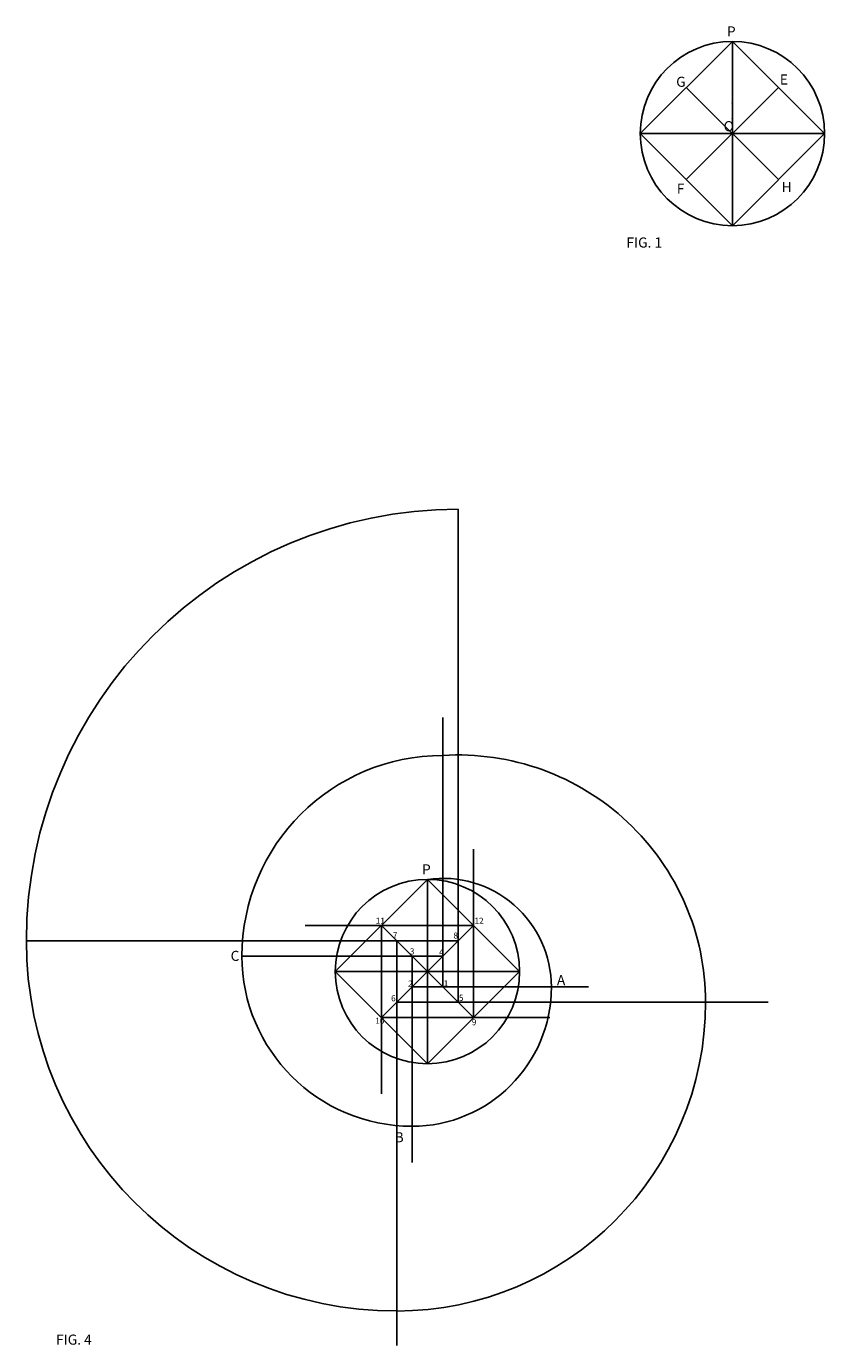
# Model space of a CAD drawing. Units: millimetres. Extents: x -6652 to 47525, y -26836 to 6243.
# Drawn here: x -6652 to 13128, y -26836 to 5869 of the extents above; entities that cross this region are included whole.
import ezdxf

# ---------------------------------------------------------------- set-up
doc = ezdxf.new("R2010")
doc.units = ezdxf.units.MM

msp = doc.modelspace()

# ---------------------------------------------------------------- linework, layer by layer
at = {"color": 7}
for p, q in [((10843, 927), (10843, 5496)), ((11986, 4354), (9701, 2070)), ((9701, 4354), (11986, 2070)), ((10843, 4354), (10843, 3212)), ((8559, 3212), (13128, 3212)), ((4047, -18324), (4047, -6102)), ((3666, -17944), (3666, -11266)), ((4428, -18705), (4428, -14532)), ((3286, -19847), (3286, -15278)), ((4428, -16421), (255, -16421)), ((4428, -16421), (2144, -18705)), ((2144, -16421), (4428, -18705)), ((2144, -16421), (2144, -20594)), ((3286, -16421), (3286, -17563)), ((4047, -16801), (-6652, -16801)), ((2524, -16801), (2524, -26836)), ((3666, -17182), (-1310, -17182)), ((2905, -17182), (2905, -22299)), ((1001, -17563), (5570, -17563)), ((2905, -17944), (7274, -17944)), ((2524, -18324), (11731, -18324)), ((2144, -18705), (6317, -18705))]:
    msp.add_line(p, q, dxfattribs=at)
at = {"color": 6}
for points in [[(10843, 5496), (8559, 3212), (10843, 927), (13128, 3212)], [(3286, -15278), (1001, -17563), (3286, -19847), (5570, -17563)]]:
    msp.add_lwpolyline(points, close=True, dxfattribs=at)
at = {"color": 7}
for centre in [(10843, 3212), (3286, -17563)]:
    msp.add_circle(centre, 2284, dxfattribs=at)
at = {"color": 5}
for centre, radius, start, end in [((4047, -16801), 10699, 90, 180), ((3666, -17182), 4977, 90, 180), ((4047, -18324), 6131, 0, 93.5606), ((3666, -17944), 2692, 0, 98.1301), ((2524, -16801), 9176, 180, 270), ((2905, -17182), 4215, 180, 270), ((2905, -17944), 3454, 270, 0), ((2524, -18324), 7654, 270, 0)]:
    msp.add_arc(centre, radius, start, end, dxfattribs=at)
at = {"color": 7}
for p in [(10843, 3973), (10843, 3593), (3286, -16801), (3286, -17182)]:
    msp.add_point(p, dxfattribs=at)

# ---------------------------------------------------------------- texts
at = {"color": 7, "attachment_point": 1}
for s, insert, char_height, width in [('{\\fArial|b1|i0|c0|p34;P}', (10707, 5869), 250, 58505.67), ('{\\fArial|b1|i0|c0|p34;G}', (9450, 4621), 250, 58505.67), ('{\\fArial|b1|i0|c0|p34;E}', (12018, 4678), 250, 58505.67), ('{\\fArial|b1|i0|c0|p34;O}', (10626, 3521), 250, 58505.67), ('{\\fArial|b1|i0|c0|p34;F}', (9465, 1970), 250, 58505.67), ('{\\fArial|b1|i0|c0|p34;H}', (12061, 2012), 250, 58505.67), ('{\\fArial|b1|i0|c0|p34;FIG. 1}', (8217, 636), 250, 59854.69), ('{\\fArial|b1|i0|c0|p34;P}', (3152, -14905), 250, 58505.67), ('{\\fArial|b1|i0|c0|p34;11}', (2005, -16228), 150, 35103.4), ('{\\fArial|b1|i0|c0|p34;12}', (4451, -16228), 150, 35103.4), ('{\\fArial|b1|i0|c0|p34;7}', (2428, -16587), 150, 35103.4), ('{\\fArial|b1|i0|c0|p34;8}', (3929, -16595), 150, 35103.4), ('{\\fArial|b1|i0|c0|p34;3}', (2850, -16988), 150, 35103.4), ('{\\fArial|b1|i0|c0|p34;C}', (-1591, -17048), 250, 58505.67), ('{\\fArial|b1|i0|c0|p34;4}', (3575, -17009), 150, 35103.4), ('{\\fArial|b1|i0|c0|p34;A}', (6494, -17651), 250, 58505.67), ('{\\fArial|b1|i0|c0|p34;2}', (2807, -17785), 150, 35103.4), ('{\\fArial|b1|i0|c0|p34;1}', (3689, -17779), 150, 35103.4), ('{\\fArial|b1|i0|c0|p34;6}', (2385, -18148), 150, 35103.4), ('{\\fArial|b1|i0|c0|p34;5}', (4067, -18139), 150, 35103.4), ('{\\fArial|b1|i0|c0|p34;10}', (1992, -18708), 150, 35103.4), ('{\\fArial|b1|i0|c0|p34;9}', (4386, -18743), 150, 35103.4), ('{\\fArial|b1|i0|c0|p34;B}', (2474, -21545), 250, 58505.67), ('{\\fArial|b1|i0|c0|p34;FIG. 4}', (-5916, -26562), 250, 59854.69)]:
    msp.add_mtext(s, dxfattribs=dict(at, insert=insert, char_height=char_height, width=width))

doc.saveas('drawing.dxf')
